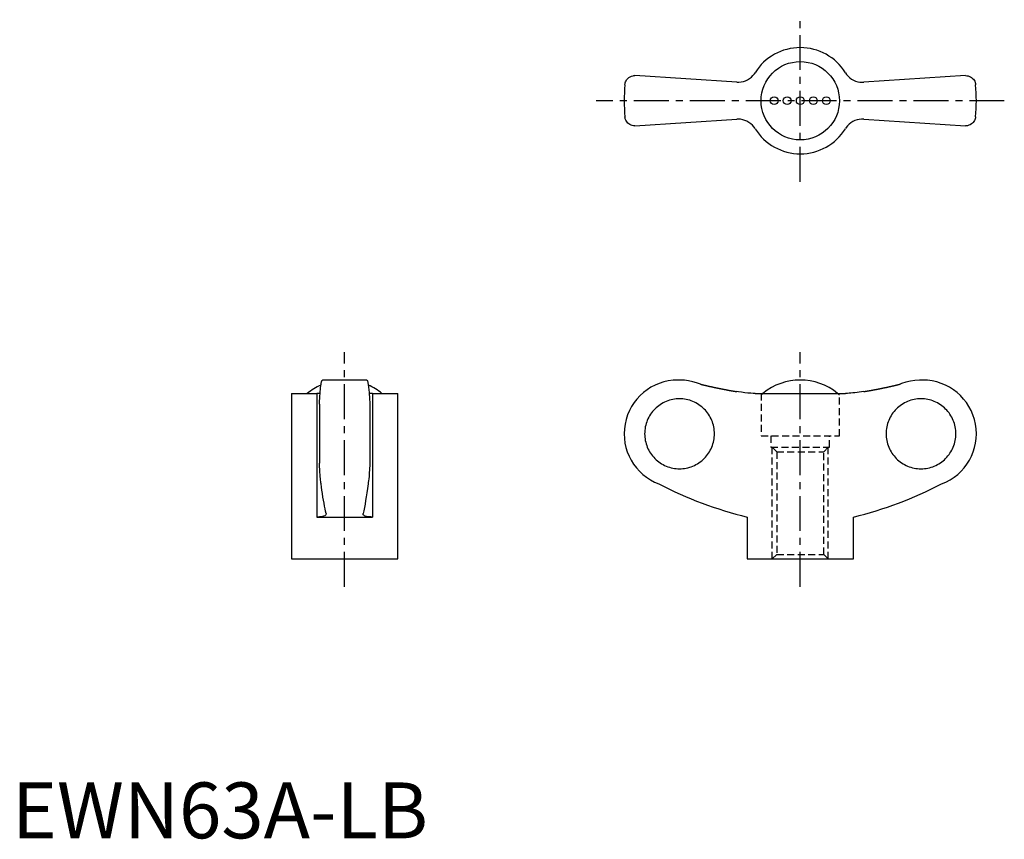
# Model space of a CAD drawing. Extents: x 1 to 177, y 0 to 146.
import ezdxf

# ---------------------------------------------------------------- set-up
doc = ezdxf.new("R2010")
doc.units = 0
doc.header["$LTSCALE"] = 5
doc.linetypes.add('CENTER', pattern=[2, 1.25, -0.25, 0.25, -0.25])
doc.linetypes.add('HIDDEN', pattern=[0.375, 0.25, -0.125])
doc.layers.get('0').update_dxf_attribs({"linetype": 'CONTINUOUS'})
doc.layers.add('1', color=1, linetype='CENTER')
doc.layers.add('2', color=2, linetype='HIDDEN')
doc.styles.add('STANDARD1', font='txt')

msp = doc.modelspace()

# ---------------------------------------------------------------- linework, layer by layer
for p, q in [((129.63, 135.31), (111.42, 136.5)), ((170.58, 136.5), (152.37, 135.31)), ((111.42, 127.5), (129.63, 128.69)), ((152.37, 128.69), (170.58, 127.5)), ((63.47, 82), (55.53, 82)), ((119.46, 82), (119.1, 82)), ((162.9, 82), (162.52, 82)), ((50, 79.61), (50, 50)), ((50, 79.61), (54.5, 79.61)), ((54.5, 79.61), (54.5, 57.5)), ((64.5, 79.61), (64.5, 57.5)), ((64.5, 79.61), (69, 79.61)), ((69, 50), (69, 79.61)), ((132.92, 79.61), (149.08, 79.61)), ((55, 77.68), (55, 67.12)), ((64, 77.68), (64, 67.12)), ((54.5, 57.5), (64.5, 57.5)), ((56.19, 58.12), (56.2, 58.05)), ((62.8, 58.05), (62.81, 58.12)), ((131.5, 57.5), (131.5, 50)), ((150.5, 50), (150.5, 57.5)), ((50, 50), (69, 50)), ((131.5, 50), (150.5, 50))]:
    msp.add_line(p, q)
for points in [[(109.63, 134.86), (109.63, 134.87), (109.66, 135.05), (109.7, 135.22), (109.76, 135.4), (109.84, 135.56), (109.94, 135.72), (110.06, 135.88), (110.2, 136.02), (110.36, 136.15), (110.58, 136.29), (110.83, 136.4), (111.11, 136.47), (111.26, 136.49), (111.42, 136.5)], [(129.63, 135.31), (130.03, 135.3), (130.44, 135.35), (130.83, 135.43), (131.22, 135.56), (131.58, 135.74), (131.93, 135.95), (132.25, 136.2), (132.53, 136.49), (132.79, 136.8), (132.92, 137)], [(149.08, 137), (149.3, 136.68), (149.57, 136.38), (149.86, 136.11), (150.19, 135.87), (150.53, 135.68), (150.9, 135.52), (151.28, 135.4), (151.67, 135.33), (152.07, 135.3), (152.37, 135.31)], [(170.58, 136.5), (170.82, 136.48), (171.05, 136.44), (171.26, 136.36), (171.46, 136.27), (171.65, 136.14), (171.82, 136), (171.97, 135.84), (172.1, 135.66), (172.21, 135.47), (172.29, 135.27), (172.34, 135.07), (172.37, 134.87), (172.37, 134.86)], [(111.42, 127.5), (111.18, 127.52), (110.95, 127.56), (110.74, 127.64), (110.54, 127.73), (110.35, 127.86), (110.18, 128), (110.03, 128.16), (109.9, 128.34), (109.79, 128.53), (109.71, 128.73), (109.66, 128.93), (109.63, 129.13), (109.63, 129.14)], [(132.92, 127), (132.7, 127.32), (132.43, 127.62), (132.14, 127.89), (131.81, 128.13), (131.47, 128.32), (131.1, 128.48), (130.72, 128.6), (130.33, 128.67), (129.93, 128.7), (129.63, 128.69)], [(152.37, 128.69), (151.97, 128.7), (151.56, 128.65), (151.17, 128.57), (150.78, 128.44), (150.42, 128.26), (150.07, 128.05), (149.75, 127.8), (149.47, 127.51), (149.21, 127.2), (149.08, 127)], [(172.37, 129.14), (172.37, 129.13), (172.34, 128.95), (172.3, 128.78), (172.24, 128.6), (172.16, 128.44), (172.06, 128.28), (171.94, 128.12), (171.8, 127.98), (171.64, 127.85), (171.42, 127.71), (171.17, 127.6), (170.89, 127.53), (170.74, 127.51), (170.58, 127.5)], [(55, 77.68), (55.01, 78.01), (55.03, 78.33), (55.05, 78.64), (55.06, 78.93), (55.08, 79.23), (55.1, 79.51), (55.12, 79.78), (55.14, 80.04), (55.17, 80.27), (55.19, 80.49), (55.21, 80.7), (55.23, 80.89), (55.26, 81.08), (55.28, 81.24), (55.31, 81.39), (55.33, 81.53), (55.36, 81.64), (55.38, 81.74), (55.41, 81.83), (55.43, 81.89), (55.46, 81.95), (55.49, 81.98), (55.51, 82), (55.53, 82)], [(63.47, 82), (63.5, 81.99), (63.52, 81.97), (63.55, 81.93), (63.58, 81.87), (63.6, 81.79), (63.63, 81.69), (63.66, 81.59), (63.68, 81.46), (63.71, 81.32), (63.73, 81.16), (63.76, 80.99), (63.78, 80.8), (63.8, 80.59), (63.83, 80.36), (63.85, 80.13), (63.87, 79.89), (63.89, 79.63), (63.91, 79.36), (63.93, 79.07), (63.95, 78.77), (63.96, 78.45), (63.98, 78.13), (64, 77.68)], [(123.13, 81.28), (122.45, 81.53), (121.76, 81.72), (121.04, 81.87), (120.32, 81.96), (119.51, 82), (119.46, 82)], [(162.52, 82), (162.32, 82), (161.51, 81.95), (160.72, 81.83), (159.91, 81.64), (159.12, 81.38), (158.87, 81.28)], [(55.12, 79.63), (55.01, 79.62), (54.7, 79.61), (54.5, 79.61)], [(64.5, 79.61), (64.18, 79.61), (63.89, 79.63)], [(132.92, 79.61), (132.57, 79.62), (132.14, 79.65), (131.64, 79.69), (131.1, 79.75), (130.52, 79.82), (129.93, 79.91), (129.63, 79.95)], [(152.37, 79.95), (151.97, 79.89), (151.56, 79.83), (151.17, 79.78), (150.78, 79.73), (150.42, 79.7), (150.07, 79.66), (149.75, 79.64), (149.47, 79.62), (149.21, 79.61), (149.08, 79.61)], [(55.31, 63.41), (55.27, 63.61), (55.24, 63.84), (55.21, 64.09), (55.18, 64.38), (55.15, 64.69), (55.12, 65.03), (55.09, 65.5), (55.06, 66), (55.03, 66.54), (55, 67.12)], [(64, 67.12), (63.98, 66.68), (63.96, 66.26), (63.94, 65.87), (63.91, 65.48), (63.88, 65.11), (63.86, 64.76), (63.82, 64.36), (63.78, 64), (63.74, 63.68), (63.69, 63.41)], [(56.19, 58.12), (56.1, 58.53), (56, 58.98), (55.91, 59.46), (55.82, 59.96), (55.72, 60.51), (55.63, 61.08), (55.54, 61.68), (55.45, 62.32), (55.38, 62.85), (55.31, 63.41)], [(63.69, 63.41), (63.59, 62.6), (63.48, 61.84), (63.37, 61.11), (63.26, 60.43), (63.15, 59.78), (63.04, 59.18), (62.92, 58.63), (62.81, 58.12)], [(56.2, 58.05), (56.2, 58.01), (56.15, 57.91), (56.07, 57.81), (55.93, 57.73), (55.75, 57.65), (55.53, 57.59), (55.28, 57.55), (55, 57.52), (54.68, 57.5), (54.5, 57.5)], [(64.5, 57.5), (64.18, 57.51), (63.89, 57.53), (63.63, 57.56), (63.4, 57.61), (63.2, 57.67), (63.05, 57.74), (62.92, 57.82), (62.84, 57.91), (62.8, 58.01), (62.8, 58.05)]]:
    msp.add_lwpolyline(points)
for points in [[(123.13, 81.28, 0), (123.18, 81.27, 0), (123.23, 81.26, 0), (123.28, 81.24, 0), (123.33, 81.23, 0), (123.38, 81.22, 0), (123.43, 81.21, 0), (123.48, 81.19, 0), (123.53, 81.18, 0), (123.58, 81.17, 0), (123.63, 81.16, 0), (123.68, 81.14, 0), (123.73, 81.13, 0), (123.78, 81.12, 0), (123.83, 81.11, 0), (123.88, 81.1, 0), (123.93, 81.08, 0), (123.98, 81.07, 0), (124.03, 81.06, 0), (124.08, 81.05, 0), (124.14, 81.04, 0), (124.19, 81.02, 0), (124.24, 81.01, 0), (124.29, 81, 0), (124.34, 80.99, 0), (124.39, 80.98, 0), (124.44, 80.96, 0), (124.49, 80.95, 0), (124.54, 80.94, 0), (124.59, 80.93, 0), (124.64, 80.92, 0), (124.69, 80.91, 0), (124.74, 80.89, 0), (124.79, 80.88, 0), (124.84, 80.87, 0), (124.89, 80.86, 0), (124.94, 80.85, 0), (125, 80.84, 0), (125.05, 80.83, 0), (125.1, 80.81, 0), (125.15, 80.8, 0), (125.2, 80.79, 0), (125.25, 80.78, 0), (125.3, 80.77, 0), (125.35, 80.76, 0), (125.4, 80.75, 0), (125.45, 80.74, 0), (125.5, 80.73, 0), (125.55, 80.71, 0), (125.6, 80.7, 0), (125.65, 80.69, 0), (125.7, 80.68, 0), (125.75, 80.67, 0), (125.81, 80.66, 0), (125.86, 80.65, 0), (125.91, 80.64, 0), (125.96, 80.63, 0), (126.01, 80.62, 0), (126.06, 80.61, 0), (126.11, 80.6, 0), (126.16, 80.59, 0), (126.21, 80.58, 0), (126.26, 80.56, 0), (126.31, 80.55, 0), (126.36, 80.54, 0), (126.41, 80.53, 0), (126.47, 80.52, 0), (126.52, 80.51, 0), (126.57, 80.5, 0), (126.62, 80.49, 0), (126.67, 80.48, 0), (126.72, 80.47, 0), (126.77, 80.46, 0), (126.82, 80.45, 0), (126.87, 80.44, 0), (126.92, 80.43, 0), (126.97, 80.42, 0), (127.03, 80.41, 0), (127.08, 80.4, 0), (127.13, 80.39, 0), (127.18, 80.38, 0), (127.23, 80.37, 0), (127.28, 80.36, 0), (127.33, 80.35, 0), (127.38, 80.34, 0), (127.43, 80.33, 0), (127.48, 80.32, 0), (127.53, 80.31, 0), (127.58, 80.3, 0), (127.64, 80.29, 0), (127.69, 80.29, 0), (127.74, 80.28, 0), (127.79, 80.27, 0), (127.84, 80.26, 0), (127.89, 80.25, 0), (127.94, 80.24, 0), (127.99, 80.23, 0), (128.04, 80.22, 0), (128.09, 80.21, 0), (128.15, 80.2, 0), (128.2, 80.19, 0), (128.25, 80.18, 0), (128.3, 80.17, 0), (128.35, 80.17, 0), (128.4, 80.16, 0), (128.45, 80.15, 0), (128.5, 80.14, 0), (128.56, 80.13, 0), (128.61, 80.12, 0), (128.66, 80.11, 0), (128.71, 80.1, 0), (128.76, 80.09, 0), (128.81, 80.09, 0), (128.86, 80.08, 0), (128.91, 80.07, 0), (128.96, 80.06, 0), (129.01, 80.05, 0), (129.07, 80.04, 0), (129.12, 80.03, 0), (129.17, 80.03, 0), (129.22, 80.02, 0), (129.27, 80.01, 0), (129.32, 80, 0), (129.37, 79.99, 0), (129.42, 79.98, 0), (129.48, 79.98, 0), (129.53, 79.97, 0), (129.58, 79.96, 0), (129.63, 79.95, 0)], [(152.37, 79.95, 0), (152.42, 79.96, 0), (152.47, 79.97, 0), (152.52, 79.98, 0), (152.58, 79.98, 0), (152.63, 79.99, 0), (152.68, 80, 0), (152.73, 80.01, 0), (152.78, 80.02, 0), (152.83, 80.03, 0), (152.88, 80.03, 0), (152.93, 80.04, 0), (152.99, 80.05, 0), (153.04, 80.06, 0), (153.09, 80.07, 0), (153.14, 80.08, 0), (153.19, 80.09, 0), (153.24, 80.09, 0), (153.29, 80.1, 0), (153.34, 80.11, 0), (153.39, 80.12, 0), (153.44, 80.13, 0), (153.5, 80.14, 0), (153.55, 80.15, 0), (153.6, 80.16, 0), (153.65, 80.17, 0), (153.7, 80.17, 0), (153.75, 80.18, 0), (153.8, 80.19, 0), (153.85, 80.2, 0), (153.91, 80.21, 0), (153.96, 80.22, 0), (154.01, 80.23, 0), (154.06, 80.24, 0), (154.11, 80.25, 0), (154.16, 80.26, 0), (154.21, 80.27, 0), (154.26, 80.28, 0), (154.31, 80.29, 0), (154.36, 80.29, 0), (154.41, 80.3, 0), (154.47, 80.31, 0), (154.52, 80.32, 0), (154.57, 80.33, 0), (154.62, 80.34, 0), (154.67, 80.35, 0), (154.72, 80.36, 0), (154.77, 80.37, 0), (154.82, 80.38, 0), (154.87, 80.39, 0), (154.92, 80.4, 0), (154.97, 80.41, 0), (155.03, 80.42, 0), (155.08, 80.43, 0), (155.13, 80.44, 0), (155.18, 80.45, 0), (155.23, 80.46, 0), (155.28, 80.47, 0), (155.33, 80.48, 0), (155.38, 80.49, 0), (155.43, 80.5, 0), (155.48, 80.51, 0), (155.53, 80.52, 0), (155.59, 80.53, 0), (155.64, 80.54, 0), (155.69, 80.55, 0), (155.74, 80.56, 0), (155.79, 80.58, 0), (155.84, 80.59, 0), (155.89, 80.6, 0), (155.94, 80.61, 0), (155.99, 80.62, 0), (156.04, 80.63, 0), (156.09, 80.64, 0), (156.14, 80.65, 0), (156.19, 80.66, 0), (156.25, 80.67, 0), (156.3, 80.68, 0), (156.35, 80.69, 0), (156.4, 80.7, 0), (156.45, 80.71, 0), (156.5, 80.73, 0), (156.55, 80.74, 0), (156.6, 80.75, 0), (156.65, 80.76, 0), (156.7, 80.77, 0), (156.75, 80.78, 0), (156.8, 80.79, 0), (156.85, 80.8, 0), (156.9, 80.81, 0), (156.96, 80.83, 0), (157, 80.84, 0), (157.06, 80.85, 0), (157.11, 80.86, 0), (157.16, 80.87, 0), (157.21, 80.88, 0), (157.26, 80.89, 0), (157.31, 80.91, 0), (157.36, 80.92, 0), (157.41, 80.93, 0), (157.46, 80.94, 0), (157.51, 80.95, 0), (157.56, 80.96, 0), (157.61, 80.98, 0), (157.66, 80.99, 0), (157.71, 81, 0), (157.76, 81.01, 0), (157.81, 81.02, 0), (157.87, 81.04, 0), (157.91, 81.05, 0), (157.97, 81.06, 0), (158.02, 81.07, 0), (158.07, 81.08, 0), (158.12, 81.1, 0), (158.17, 81.11, 0), (158.22, 81.12, 0), (158.27, 81.13, 0), (158.32, 81.14, 0), (158.37, 81.16, 0), (158.42, 81.17, 0), (158.47, 81.18, 0), (158.52, 81.19, 0), (158.57, 81.21, 0), (158.62, 81.22, 0), (158.67, 81.23, 0), (158.72, 81.24, 0), (158.77, 81.26, 0), (158.82, 81.27, 0), (158.87, 81.28, 0)], [(119.41, 66.14, 0), (119.71, 66.15, 0), (120.02, 66.17, 0), (120.32, 66.21, 0), (120.62, 66.26, 0), (120.92, 66.33, 0), (121.22, 66.41, 0), (121.51, 66.51, 0), (121.8, 66.62, 0), (122.08, 66.74, 0), (122.35, 66.88, 0), (122.61, 67.03, 0), (122.87, 67.2, 0), (123.12, 67.38, 0), (123.37, 67.56, 0), (123.6, 67.76, 0), (123.82, 67.98, 0), (124.03, 68.2, 0), (124.23, 68.43, 0), (124.42, 68.67, 0), (124.6, 68.92, 0), (124.76, 69.18, 0), (124.91, 69.45, 0), (125.05, 69.73, 0), (125.17, 70.01, 0), (125.28, 70.29, 0), (125.38, 70.58, 0), (125.46, 70.88, 0), (125.53, 71.18, 0), (125.58, 71.48, 0), (125.62, 71.79, 0), (125.64, 72.09, 0), (125.65, 72.4, 0), (125.64, 72.71, 0), (125.62, 73.01, 0), (125.58, 73.32, 0), (125.53, 73.62, 0), (125.46, 73.92, 0), (125.38, 74.22, 0), (125.28, 74.51, 0), (125.17, 74.79, 0), (125.05, 75.07, 0), (124.91, 75.35, 0), (124.76, 75.62, 0), (124.6, 75.88, 0), (124.42, 76.13, 0), (124.23, 76.37, 0), (124.03, 76.6, 0), (123.82, 76.82, 0), (123.6, 77.04, 0), (123.37, 77.24, 0), (123.12, 77.42, 0), (122.87, 77.6, 0), (122.61, 77.77, 0), (122.35, 77.92, 0), (122.08, 78.06, 0), (121.8, 78.18, 0), (121.51, 78.29, 0), (121.22, 78.39, 0), (120.92, 78.47, 0), (120.62, 78.54, 0), (120.32, 78.59, 0), (120.02, 78.63, 0), (119.71, 78.65, 0), (119.41, 78.66, 0), (119.1, 78.65, 0), (118.79, 78.63, 0), (118.49, 78.59, 0), (118.19, 78.54, 0), (117.89, 78.47, 0), (117.59, 78.39, 0), (117.3, 78.29, 0), (117.02, 78.18, 0), (116.74, 78.06, 0), (116.46, 77.92, 0), (116.2, 77.77, 0), (115.94, 77.6, 0), (115.69, 77.42, 0), (115.45, 77.24, 0), (115.21, 77.04, 0), (114.99, 76.82, 0), (114.78, 76.6, 0), (114.58, 76.37, 0), (114.39, 76.13, 0), (114.22, 75.88, 0), (114.05, 75.62, 0), (113.9, 75.35, 0), (113.76, 75.07, 0), (113.64, 74.79, 0), (113.53, 74.51, 0), (113.43, 74.22, 0), (113.35, 73.92, 0), (113.28, 73.62, 0), (113.23, 73.32, 0), (113.19, 73.01, 0), (113.17, 72.71, 0), (113.16, 72.4, 0), (113.17, 72.09, 0), (113.19, 71.79, 0), (113.23, 71.48, 0), (113.28, 71.18, 0), (113.35, 70.88, 0), (113.43, 70.58, 0), (113.53, 70.29, 0), (113.64, 70.01, 0), (113.76, 69.73, 0), (113.9, 69.45, 0), (114.05, 69.18, 0), (114.22, 68.92, 0), (114.39, 68.67, 0), (114.58, 68.43, 0), (114.78, 68.2, 0), (114.99, 67.98, 0), (115.21, 67.76, 0), (115.45, 67.56, 0), (115.69, 67.38, 0), (115.94, 67.2, 0), (116.2, 67.03, 0), (116.46, 66.88, 0), (116.74, 66.74, 0), (117.02, 66.62, 0), (117.3, 66.51, 0), (117.59, 66.41, 0), (117.89, 66.33, 0), (118.19, 66.26, 0), (118.49, 66.21, 0), (118.79, 66.17, 0), (119.1, 66.15, 0), (119.41, 66.14, 0)], [(162.59, 66.14, 0), (162.9, 66.15, 0), (163.21, 66.17, 0), (163.51, 66.21, 0), (163.81, 66.26, 0), (164.11, 66.33, 0), (164.41, 66.41, 0), (164.7, 66.51, 0), (164.98, 66.62, 0), (165.26, 66.74, 0), (165.54, 66.88, 0), (165.8, 67.03, 0), (166.06, 67.2, 0), (166.31, 67.38, 0), (166.55, 67.56, 0), (166.79, 67.76, 0), (167.01, 67.98, 0), (167.22, 68.2, 0), (167.42, 68.43, 0), (167.61, 68.67, 0), (167.78, 68.92, 0), (167.95, 69.18, 0), (168.1, 69.45, 0), (168.24, 69.73, 0), (168.36, 70.01, 0), (168.47, 70.29, 0), (168.57, 70.58, 0), (168.65, 70.88, 0), (168.72, 71.18, 0), (168.77, 71.48, 0), (168.81, 71.79, 0), (168.83, 72.09, 0), (168.84, 72.4, 0), (168.83, 72.71, 0), (168.81, 73.01, 0), (168.77, 73.32, 0), (168.72, 73.62, 0), (168.65, 73.92, 0), (168.57, 74.22, 0), (168.47, 74.51, 0), (168.36, 74.79, 0), (168.24, 75.07, 0), (168.1, 75.35, 0), (167.95, 75.62, 0), (167.78, 75.88, 0), (167.61, 76.13, 0), (167.42, 76.37, 0), (167.22, 76.6, 0), (167.01, 76.82, 0), (166.79, 77.04, 0), (166.55, 77.24, 0), (166.31, 77.42, 0), (166.06, 77.6, 0), (165.8, 77.77, 0), (165.54, 77.92, 0), (165.26, 78.06, 0), (164.98, 78.18, 0), (164.7, 78.29, 0), (164.41, 78.39, 0), (164.11, 78.47, 0), (163.81, 78.54, 0), (163.51, 78.59, 0), (163.21, 78.63, 0), (162.9, 78.65, 0), (162.59, 78.66, 0), (162.29, 78.65, 0), (161.98, 78.63, 0), (161.68, 78.59, 0), (161.38, 78.54, 0), (161.08, 78.47, 0), (160.78, 78.39, 0), (160.49, 78.29, 0), (160.21, 78.18, 0), (159.93, 78.06, 0), (159.65, 77.92, 0), (159.38, 77.77, 0), (159.13, 77.6, 0), (158.88, 77.42, 0), (158.63, 77.24, 0), (158.4, 77.04, 0), (158.18, 76.82, 0), (157.97, 76.6, 0), (157.77, 76.37, 0), (157.58, 76.13, 0), (157.4, 75.88, 0), (157.24, 75.62, 0), (157.09, 75.35, 0), (156.95, 75.07, 0), (156.83, 74.79, 0), (156.72, 74.51, 0), (156.62, 74.22, 0), (156.54, 73.92, 0), (156.47, 73.62, 0), (156.42, 73.32, 0), (156.38, 73.01, 0), (156.36, 72.71, 0), (156.35, 72.4, 0), (156.36, 72.09, 0), (156.38, 71.79, 0), (156.42, 71.48, 0), (156.47, 71.18, 0), (156.54, 70.88, 0), (156.62, 70.58, 0), (156.72, 70.29, 0), (156.83, 70.01, 0), (156.95, 69.73, 0), (157.09, 69.45, 0), (157.24, 69.18, 0), (157.4, 68.92, 0), (157.58, 68.67, 0), (157.77, 68.43, 0), (157.97, 68.2, 0), (158.18, 67.98, 0), (158.4, 67.76, 0), (158.63, 67.56, 0), (158.88, 67.38, 0), (159.13, 67.2, 0), (159.38, 67.03, 0), (159.65, 66.88, 0), (159.93, 66.74, 0), (160.21, 66.62, 0), (160.49, 66.51, 0), (160.78, 66.41, 0), (161.08, 66.33, 0), (161.38, 66.26, 0), (161.68, 66.21, 0), (161.98, 66.17, 0), (162.29, 66.15, 0), (162.59, 66.14, 0)]]:
    msp.add_polyline3d(points)
for centre, radius in [((141, 132), 7.01), ((136.33, 132), 0.7), ((138.67, 132), 0.7), ((141, 132), 0.7), ((143.33, 132), 0.7), ((145.67, 132), 0.7)]:
    msp.add_circle(centre, radius)
for centre, radius, start, end in [((141, 132), 9.5, 31.784, 148.216), ((141, 132), 31.5, 174.7841, 185.216), ((141, 132), 31.5, 354.784, 5.2159), ((141, 132), 9.5, 211.784, 328.216), ((59.5, 71.46), 10.54, 113.7157, 129.3399), ((59.5, 71.46), 10.54, 50.6601, 66.278), ((119.1, 72.4), 9.6, 90, 249.4529), ((141, 71.46), 10.54, 50.6601, 129.3399), ((162.9, 72.4), 9.6, 290.5471, 90), ((148.41, 126.61), 71.15, 242.6564, 256.2493), ((133.59, 126.61), 71.15, 283.7507, 297.3436)]:
    msp.add_arc(centre, radius, start, end)
at = {"layer": '1'}
for p, q in [((141, 117.5), (141, 146.5)), ((177.5, 132), (104.5, 132)), ((59.5, 45), (59.5, 87)), ((141, 45), (141, 87))]:
    msp.add_line(p, q, dxfattribs=at)
at = {"layer": '2'}
for p, q in [((134, 79.61), (134, 72)), ((148, 72), (148, 79.61)), ((134, 72), (148, 72)), ((135.75, 72), (135.75, 70)), ((146.25, 70), (146.25, 72)), ((135.75, 70), (146.25, 70)), ((136, 70), (136.81, 69.19)), ((136, 50), (136, 70)), ((136.81, 69.19), (136.81, 50.81)), ((136.81, 69.19), (145.19, 69.19)), ((145.19, 69.19), (146, 70)), ((145.19, 50.81), (145.19, 69.19)), ((146, 50), (146, 70)), ((136.81, 50.81), (136, 50)), ((136.81, 50.81), (145.19, 50.81)), ((146, 50), (145.19, 50.81))]:
    msp.add_line(p, q, dxfattribs=at)
for start, end in [(129.3399, 131.6008), (48.3992, 50.6601)]:
    msp.add_arc((141, 71.46), 10.54, start, end, dxfattribs=at)

# ---------------------------------------------------------------- texts
at = {"color": 3, "style": 'STANDARD1'}
msp.add_text('EWN63A-LB', height=10, dxfattribs=at).set_placement((0, 0))

doc.saveas('drawing.dxf')
